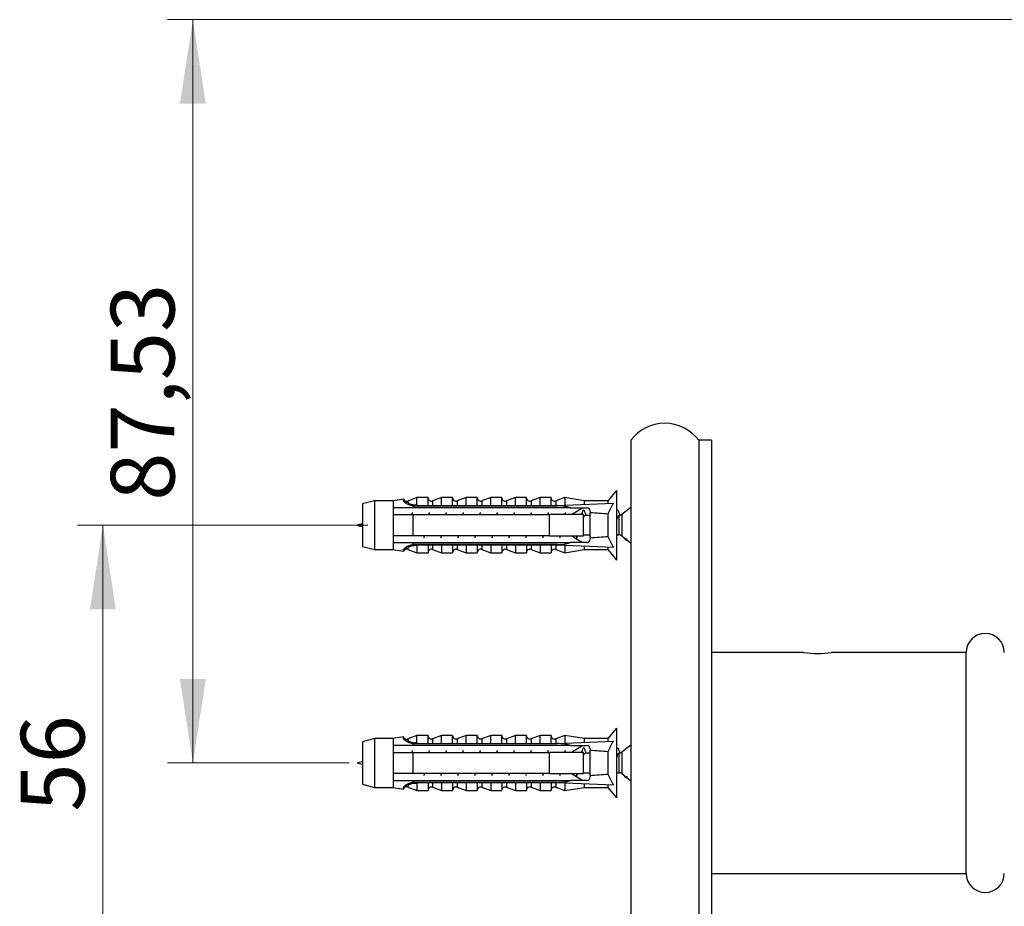
# Model space of a CAD drawing. Units: millimetres. Extents: x 30 to 600, y 38 to 861.
# Drawn here: x 321 to 437, y 505 to 609 of the extents above; entities that cross this region are included whole.
import ezdxf

# ---------------------------------------------------------------- set-up
doc = ezdxf.new("R2010")
doc.units = ezdxf.units.MM
doc.header["$LTSCALE"] = 3
doc.styles.add('SLDTEXTSTYLE2', font='TXT', dxfattribs={"width": 0.605})
doc.dimstyles.new('SLDDIMSTYLE0', dxfattribs={"dimtxt": 7.5, "dimasz": 9.906, "dimexe": 0, "dimexo": 0.0625, "dimgap": 1.875, "dimtad": 1, "dimrnd": 1e-09, "dimzin": 12, "dimdsep": 46, "dimtxsty": 'SLDTEXTSTYLE2', "dimsah": 1, "dimcen": 0.09, "dimadec": 0, "dimazin": 3, "dimtfac": 1, "dimtofl": 0, "dimtmove": 0, "dimatfit": 3, "dimfxl": 0, "dimfrac": 2, "dimtolj": 1, "dimtzin": 12, "dimarcsym": 0})

# ---------------------------------------------------------------- blocks, each defined once
blk = doc.blocks.new('_D_2')
at = {"color": 7, "linetype": 'Continuous', "lineweight": 0}
for p, q in [((476.31, 609.48), (338.23, 609.48)), ((341.23, 521.94), (341.23, 609.48)), ((359.63, 521.94), (338.23, 521.94))]:
    blk.add_line(p, q, dxfattribs=at)
at = {"color": 7, "linetype": 'Continuous', "lineweight": 18}
for points in [[(341.23, 609.48), (339.7, 599.57), (342.75, 599.57)], [(341.23, 521.94), (342.75, 531.85), (339.7, 531.85)]]:
    blk.add_solid(points, dxfattribs=at)
at = {"color": 7, "linetype": 'Continuous', "lineweight": 18, "insert": (331.56, 552.82), "char_height": 7.5, "attachment_point": 1, "rotation": 90, "style": 'SLDTEXTSTYLE2'}
blk.add_mtext('87,53', dxfattribs=at)
blk = doc.blocks.new('_D_3')
at = {"color": 7, "linetype": 'Continuous', "lineweight": 0}
for p, q in [((361.83, 549.94), (327.63, 549.94)), ((330.63, 549.94), (330.63, 493.94)), ((361.83, 493.94), (327.63, 493.94))]:
    blk.add_line(p, q, dxfattribs=at)
at = {"color": 7, "linetype": 'Continuous', "lineweight": 18}
for points in [[(330.63, 549.94), (329.1, 540.04), (332.15, 540.04)], [(330.63, 493.94), (332.15, 503.85), (329.1, 503.85)]]:
    blk.add_solid(points, dxfattribs=at)
at = {"color": 7, "linetype": 'Continuous', "lineweight": 18, "insert": (320.96, 516.21), "char_height": 7.5, "attachment_point": 1, "rotation": 90, "style": 'SLDTEXTSTYLE2'}
blk.add_mtext('56', dxfattribs=at)

msp = doc.modelspace()

# ---------------------------------------------------------------- linework, layer by layer
at = {"color": 7, "linetype": 'Continuous', "lineweight": 25}
for p, q in [((392.814, 559.943), (392.814, 483.943)), ((402.314, 559.943), (400.814, 559.943)), ((400.814, 559.943), (400.814, 483.943)), ((402.314, 559.943), (402.314, 483.943)), ((391.127, 554.043), (390.127, 552.818)), ((391.127, 554.043), (391.127, 545.843)), ((362.626, 552.818), (361.227, 552.443)), ((361.227, 552.443), (361.227, 547.443)), ((364.827, 552.818), (362.626, 552.818)), ((362.626, 552.818), (362.626, 547.068)), ((366.027, 553.013), (364.827, 552.818)), ((364.827, 552.818), (364.827, 551.993)), ((366.027, 552.904), (366.027, 553.013)), ((367.627, 553.193), (366.54, 552.785)), ((367.127, 552.249), (384.127, 552.249)), ((367.127, 552.232), (367.127, 552.249)), ((367.127, 552.232), (367.127, 551.993)), ((367.127, 552.232), (384.127, 552.232)), ((368.927, 553.193), (367.627, 553.193)), ((367.627, 552.351), (367.627, 553.193)), ((368.927, 552.249), (368.927, 553.193)), ((370.527, 553.193), (369.467, 552.795)), ((371.827, 553.193), (370.527, 553.193)), ((370.527, 552.249), (370.527, 553.193)), ((371.827, 552.249), (371.827, 553.193)), ((373.427, 553.193), (372.367, 552.795)), ((374.727, 553.193), (373.427, 553.193)), ((373.427, 552.249), (373.427, 553.193)), ((374.727, 552.249), (374.727, 553.193)), ((376.327, 553.193), (375.267, 552.795)), ((377.627, 553.193), (376.327, 553.193)), ((376.327, 552.249), (376.327, 553.193)), ((377.627, 552.249), (377.627, 553.193)), ((379.227, 553.193), (378.167, 552.795)), ((380.527, 553.193), (379.227, 553.193)), ((379.227, 552.249), (379.227, 553.193)), ((380.527, 552.249), (380.527, 553.193)), ((382.127, 553.193), (381.067, 552.795)), ((383.427, 553.193), (382.127, 553.193)), ((382.127, 552.249), (382.127, 553.193)), ((383.427, 552.249), (383.427, 553.193)), ((385.027, 553.193), (383.967, 552.795)), ((384.127, 552.249), (390.764, 552.527)), ((384.127, 552.249), (384.127, 552.232)), ((387.327, 552.818), (385.027, 553.193)), ((385.027, 553.193), (385.027, 552.287)), ((385.724, 551.993), (385.027, 552.194)), ((385.027, 552.194), (385.027, 551.993)), ((390.127, 552.818), (387.327, 552.818)), ((387.327, 552.818), (387.327, 552.383)), ((390.127, 552.818), (390.127, 552.501)), ((364.827, 551.993), (364.827, 551.193)), ((364.827, 551.193), (364.827, 548.693)), ((385.027, 551.993), (367.127, 551.993)), ((367.127, 551.193), (367.127, 548.693)), ((367.127, 551.193), (383.227, 551.193)), ((383.227, 548.693), (383.227, 551.193)), ((385.724, 551.993), (387.627, 551.993)), ((387.227, 548.693), (387.227, 551.193)), ((388.027, 551.093), (387.451, 551.093)), ((388.027, 551.593), (388.027, 551.414)), ((388.027, 548.471), (388.027, 551.414)), ((390.127, 551.255), (390.127, 548.63)), ((392.814, 552.043), (391.764, 551.202)), ((364.827, 548.693), (364.827, 547.893)), ((383.227, 548.693), (367.127, 548.693)), ((387.227, 548.793), (388.027, 548.793)), ((391.127, 548.793), (391.451, 548.793)), ((391.764, 548.683), (392.223, 548.316)), ((364.827, 547.893), (364.827, 547.068)), ((367.127, 547.893), (367.127, 547.653)), ((367.127, 547.893), (385.027, 547.893)), ((384.127, 547.653), (367.127, 547.653)), ((367.127, 547.636), (367.127, 547.653)), ((367.127, 547.636), (384.127, 547.636)), ((367.627, 547.535), (367.627, 546.693)), ((368.927, 547.636), (368.927, 546.693)), ((370.527, 547.636), (370.527, 546.693)), ((371.827, 547.636), (371.827, 546.693)), ((373.427, 547.636), (373.427, 546.693)), ((374.727, 547.636), (374.727, 546.693)), ((376.327, 547.636), (376.327, 546.693)), ((377.627, 547.636), (377.627, 546.693)), ((379.227, 547.636), (379.227, 546.693)), ((380.527, 547.636), (380.527, 546.693)), ((382.127, 547.636), (382.127, 546.693)), ((383.427, 547.636), (383.427, 546.693)), ((384.127, 547.653), (384.127, 547.636)), ((384.127, 547.636), (390.764, 547.358)), ((385.027, 547.692), (385.724, 547.893)), ((385.027, 547.893), (385.027, 547.692)), ((385.027, 547.598), (385.027, 546.693)), ((387.627, 547.893), (385.724, 547.893)), ((387.327, 547.502), (387.327, 547.068)), ((388.027, 548.471), (388.027, 548.293)), ((392.328, 548.232), (392.814, 547.843)), ((361.227, 547.443), (362.626, 547.068)), ((362.626, 547.068), (364.827, 547.068)), ((364.827, 547.068), (366.027, 546.872)), ((366.027, 546.872), (366.027, 546.981)), ((366.54, 547.1), (367.627, 546.693)), ((367.627, 546.693), (368.927, 546.693)), ((369.467, 547.09), (370.527, 546.693)), ((370.527, 546.693), (371.827, 546.693)), ((372.367, 547.09), (373.427, 546.693)), ((373.427, 546.693), (374.727, 546.693)), ((375.267, 547.09), (376.327, 546.693)), ((376.327, 546.693), (377.627, 546.693)), ((378.167, 547.09), (379.227, 546.693)), ((379.227, 546.693), (380.527, 546.693)), ((381.067, 547.09), (382.127, 546.693)), ((382.127, 546.693), (383.427, 546.693)), ((383.967, 547.09), (385.027, 546.693)), ((385.027, 546.693), (387.327, 547.068)), ((387.327, 547.068), (390.127, 547.068)), ((390.127, 547.385), (390.127, 547.068)), ((390.127, 547.068), (391.127, 545.843)), ((413.164, 534.943), (402.314, 534.943)), ((432.314, 534.943), (416.463, 534.943)), ((432.314, 521.943), (432.314, 534.943)), ((391.127, 526.043), (390.127, 524.818)), ((391.127, 526.043), (391.127, 517.843)), ((362.626, 524.818), (361.227, 524.443)), ((361.227, 524.443), (361.227, 519.443)), ((364.827, 524.818), (362.626, 524.818)), ((362.626, 524.818), (362.626, 519.068)), ((366.027, 525.013), (364.827, 524.818)), ((364.827, 524.818), (364.827, 523.993)), ((366.027, 524.904), (366.027, 525.013)), ((367.627, 525.193), (366.54, 524.785)), ((368.927, 525.193), (367.627, 525.193)), ((367.627, 524.351), (367.627, 525.193)), ((368.927, 524.249), (368.927, 525.193)), ((370.527, 525.193), (369.467, 524.795)), ((371.827, 525.193), (370.527, 525.193)), ((370.527, 524.249), (370.527, 525.193)), ((371.827, 524.249), (371.827, 525.193)), ((373.427, 525.193), (372.367, 524.795)), ((374.727, 525.193), (373.427, 525.193)), ((373.427, 524.249), (373.427, 525.193)), ((374.727, 524.249), (374.727, 525.193)), ((376.327, 525.193), (375.267, 524.795)), ((377.627, 525.193), (376.327, 525.193)), ((376.327, 524.249), (376.327, 525.193)), ((377.627, 524.249), (377.627, 525.193)), ((379.227, 525.193), (378.167, 524.795)), ((380.527, 525.193), (379.227, 525.193)), ((379.227, 524.249), (379.227, 525.193)), ((380.527, 524.249), (380.527, 525.193)), ((382.127, 525.193), (381.067, 524.795)), ((383.427, 525.193), (382.127, 525.193)), ((382.127, 524.249), (382.127, 525.193)), ((383.427, 524.249), (383.427, 525.193)), ((385.027, 525.193), (383.967, 524.795)), ((384.127, 524.249), (390.764, 524.527)), ((387.327, 524.818), (385.027, 525.193)), ((385.027, 525.193), (385.027, 524.287)), ((390.127, 524.818), (387.327, 524.818)), ((387.327, 524.818), (387.327, 524.383)), ((390.127, 524.818), (390.127, 524.501)), ((364.827, 523.993), (364.827, 523.193)), ((364.827, 523.193), (364.827, 520.693)), ((367.127, 524.232), (367.127, 524.249)), ((367.127, 524.249), (384.127, 524.249)), ((367.127, 524.232), (367.127, 523.993)), ((367.127, 524.232), (384.127, 524.232)), ((385.027, 523.993), (367.127, 523.993)), ((367.127, 523.193), (367.127, 520.693)), ((367.127, 523.193), (383.227, 523.193)), ((383.227, 520.693), (383.227, 523.193)), ((384.127, 524.249), (384.127, 524.232)), ((385.724, 523.993), (385.027, 524.194)), ((385.027, 524.194), (385.027, 523.993)), ((385.724, 523.993), (387.627, 523.993)), ((387.227, 520.693), (387.227, 523.193)), ((388.027, 523.593), (388.027, 523.414)), ((388.027, 520.471), (388.027, 523.414)), ((390.127, 523.255), (390.127, 520.63)), ((392.814, 524.043), (391.764, 523.202)), ((388.027, 523.093), (387.451, 523.093)), ((387.227, 520.793), (388.027, 520.793)), ((391.127, 520.793), (391.451, 520.793)), ((432.314, 508.943), (432.314, 521.943)), ((364.827, 520.693), (364.827, 519.893)), ((364.827, 519.893), (364.827, 519.068)), ((383.227, 520.693), (367.127, 520.693)), ((367.127, 519.893), (367.127, 519.653)), ((367.127, 519.893), (385.027, 519.893)), ((384.127, 519.653), (367.127, 519.653)), ((367.127, 519.636), (367.127, 519.653)), ((367.127, 519.636), (384.127, 519.636)), ((368.927, 519.636), (368.927, 518.693)), ((370.527, 519.636), (370.527, 518.693)), ((371.827, 519.636), (371.827, 518.693)), ((373.427, 519.636), (373.427, 518.693)), ((374.727, 519.636), (374.727, 518.693)), ((376.327, 519.636), (376.327, 518.693)), ((377.627, 519.636), (377.627, 518.693)), ((379.227, 519.636), (379.227, 518.693)), ((380.527, 519.636), (380.527, 518.693)), ((382.127, 519.636), (382.127, 518.693)), ((383.427, 519.636), (383.427, 518.693)), ((384.127, 519.653), (384.127, 519.636)), ((384.127, 519.636), (390.764, 519.358)), ((385.027, 519.692), (385.724, 519.893)), ((385.027, 519.893), (385.027, 519.692)), ((387.627, 519.893), (385.724, 519.893)), ((388.027, 520.471), (388.027, 520.293)), ((391.764, 520.683), (392.223, 520.316)), ((392.328, 520.232), (392.814, 519.843)), ((361.227, 519.443), (362.626, 519.068)), ((362.626, 519.068), (364.827, 519.068)), ((364.827, 519.068), (366.027, 518.872)), ((366.027, 518.872), (366.027, 518.981)), ((366.54, 519.1), (367.627, 518.693)), ((367.627, 519.535), (367.627, 518.693)), ((367.627, 518.693), (368.927, 518.693)), ((369.467, 519.09), (370.527, 518.693)), ((370.527, 518.693), (371.827, 518.693)), ((372.367, 519.09), (373.427, 518.693)), ((373.427, 518.693), (374.727, 518.693)), ((375.267, 519.09), (376.327, 518.693)), ((376.327, 518.693), (377.627, 518.693)), ((378.167, 519.09), (379.227, 518.693)), ((379.227, 518.693), (380.527, 518.693)), ((381.067, 519.09), (382.127, 518.693)), ((382.127, 518.693), (383.427, 518.693)), ((383.967, 519.09), (385.027, 518.693)), ((385.027, 519.598), (385.027, 518.693)), ((385.027, 518.693), (387.327, 519.068)), ((387.327, 519.502), (387.327, 519.068)), ((387.327, 519.068), (390.127, 519.068)), ((390.127, 519.385), (390.127, 519.068)), ((390.127, 519.068), (391.127, 517.843)), ((402.314, 508.943), (432.314, 508.943))]:
    msp.add_line(p, q, dxfattribs=at)
at = {"color": 8, "linetype": 'Continuous', "lineweight": 25}
for p, q in [((366.54, 552.785), (366.54, 552.684)), ((369.467, 552.795), (369.467, 552.249)), ((372.367, 552.795), (372.367, 552.249)), ((375.267, 552.795), (375.267, 552.249)), ((378.167, 552.795), (378.167, 552.249)), ((381.067, 552.795), (381.067, 552.249)), ((383.967, 552.795), (383.967, 552.249)), ((391.451, 548.793), (391.451, 551.093)), ((391.764, 551.202), (391.764, 548.683)), ((369.467, 547.636), (369.467, 547.09)), ((372.367, 547.636), (372.367, 547.09)), ((375.267, 547.636), (375.267, 547.09)), ((378.167, 547.636), (378.167, 547.09)), ((381.067, 547.636), (381.067, 547.09)), ((383.967, 547.636), (383.967, 547.09)), ((366.54, 547.202), (366.54, 547.1)), ((366.54, 524.785), (366.54, 524.684)), ((369.467, 524.795), (369.467, 524.249)), ((372.367, 524.795), (372.367, 524.249)), ((375.267, 524.795), (375.267, 524.249)), ((378.167, 524.795), (378.167, 524.249)), ((381.067, 524.795), (381.067, 524.249)), ((383.967, 524.795), (383.967, 524.249)), ((391.764, 523.202), (391.764, 520.683)), ((391.451, 520.793), (391.451, 523.093)), ((369.467, 519.636), (369.467, 519.09)), ((372.367, 519.636), (372.367, 519.09)), ((375.267, 519.636), (375.267, 519.09)), ((378.167, 519.636), (378.167, 519.09)), ((381.067, 519.636), (381.067, 519.09)), ((383.967, 519.636), (383.967, 519.09)), ((366.54, 519.202), (366.54, 519.1))]:
    msp.add_line(p, q, dxfattribs=at)
at = {"color": 7, "linetype": 'Continuous', "lineweight": 25, "flags": 128}
for points in [[(387.227, 550.816), (387.251, 550.873), (387.302, 550.968), (387.351, 551.036), (387.401, 551.078), (387.451, 551.093), (387.451, 551.093)], [(387.227, 522.816), (387.251, 522.873), (387.302, 522.968), (387.351, 523.036), (387.401, 523.078), (387.451, 523.093), (387.451, 523.093)]]:
    msp.add_lwpolyline(points, dxfattribs=at)
at = {"color": 7, "linetype": 'Continuous', "lineweight": 25}
for centre, radius, start, end in [((396.814, 556.943), 5, 36.8699, 143.1301), ((366.399, 553.159), 0.4, 201.43429, 290.55605), ((366.399, 553.063), 0.405, 203.1443, 290.37065), ((369.327, 553.17), 0.4, 180, 290.55605), ((372.227, 553.17), 0.4, 180, 290.55605), ((375.127, 553.17), 0.4, 180, 290.55605), ((378.027, 553.17), 0.4, 180, 290.55605), ((380.927, 553.17), 0.4, 180, 290.55605), ((383.827, 553.17), 0.4, 180, 290.55605), ((387.627, 551.593), 0.4, 0, 90), ((391.451, 551.593), 0.5, 269.99667, 308.65981), ((391.451, 548.293), 0.5, 51.34019, 90), ((387.627, 548.293), 0.4, 270, 0), ((366.399, 546.822), 0.405, 69.62935, 156.8557), ((366.399, 546.726), 0.4, 69.44395, 158.56571), ((369.327, 546.715), 0.4, 69.44395, 180), ((372.227, 546.715), 0.4, 69.44395, 180), ((375.127, 546.715), 0.4, 69.44395, 180), ((378.027, 546.715), 0.4, 69.44395, 180), ((380.927, 546.715), 0.4, 69.44395, 180), ((383.827, 546.715), 0.4, 69.44395, 180), ((434.564, 534.943), 2.25, 0, 180), ((414.814, 547.877), 13.039, 262.72993, 277.26423), ((366.399, 525.159), 0.4, 201.43429, 290.55605), ((366.399, 525.063), 0.405, 203.1443, 290.37065), ((369.327, 525.17), 0.4, 180, 290.55605), ((372.227, 525.17), 0.4, 180, 290.55605), ((375.127, 525.17), 0.4, 180, 290.55605), ((378.027, 525.17), 0.4, 180, 290.55605), ((380.927, 525.17), 0.4, 180, 290.55605), ((383.827, 525.17), 0.4, 180, 290.55605), ((387.627, 523.593), 0.4, 0, 90), ((391.451, 523.593), 0.5, 269.99667, 308.65981), ((391.451, 520.293), 0.5, 51.34019, 90), ((387.627, 520.293), 0.4, 270, 0), ((366.399, 518.822), 0.405, 69.62935, 156.8557), ((366.399, 518.726), 0.4, 69.44395, 158.56571), ((369.327, 518.715), 0.4, 69.44395, 180), ((372.227, 518.715), 0.4, 69.44395, 180), ((375.127, 518.715), 0.4, 69.44395, 180), ((378.027, 518.715), 0.4, 69.44395, 180), ((380.927, 518.715), 0.4, 69.44395, 180), ((383.827, 518.715), 0.4, 69.44395, 180), ((434.564, 508.943), 2.25, 180, 360)]:
    msp.add_arc(centre, radius, start, end, dxfattribs=at)
for centre, major_axis, start_param, end_param in [((329.093, 549.943), (77.543, 0), 0.7650704, 0.7816856), ((329.093, 549.943), (68.595, 0), 0.4739562, 0.5371797), ((329.093, 549.943), (68.595, 0), 5.7460056, 5.8092291), ((329.093, 549.943), (77.543, 0), 5.5014997, 5.5181149), ((329.093, 521.943), (77.543, 0), 0.7650704, 0.7816856), ((329.093, 521.943), (68.595, 0), 0.4739562, 0.5371797), ((329.093, 521.943), (77.543, 0), 5.5014997, 5.5181149), ((329.093, 521.943), (68.595, 0), 5.7460056, 5.8092291)]:
    msp.add_ellipse(centre, major_axis=major_axis, ratio=0.0419124, start_param=start_param, end_param=end_param, dxfattribs=at)
for points, knots in [([(367.127, 552.241), (367.07, 552.249), (366.956, 552.265), (366.795, 552.306), (366.645, 552.357), (366.508, 552.417), (366.386, 552.484), (366.281, 552.554), (366.194, 552.626), (366.125, 552.697), (366.07, 552.77), (366.034, 552.841), (366.029, 552.883), (366.027, 552.904)], [0, 0, 0, 0, 0.0875953, 0.17547, 0.2630638, 0.3506883, 0.4385967, 0.5262153, 0.6129367, 0.6999397, 0.7866784, 0.8933238, 1, 1, 1, 1]), ([(366.54, 552.684), (366.541, 552.671), (366.543, 552.645), (366.565, 552.602), (366.606, 552.557), (366.668, 552.51), (366.749, 552.466), (366.851, 552.426), (366.97, 552.392), (367.109, 552.365), (367.268, 552.349), (367.443, 552.343), (367.566, 552.348), (367.627, 552.351)], [0, 0, 0, 0, 0.073883, 0.1477508, 0.2336893, 0.3199576, 0.4059189, 0.4976861, 0.5897872, 0.6816514, 0.7875904, 0.8938674, 1, 1, 1, 1]), ([(367.627, 552.351), (367.626, 552.341), (367.623, 552.322), (367.598, 552.293), (367.556, 552.267), (367.517, 552.256), (367.496, 552.249)], [0, 0, 0, 0, 0.2016931, 0.4035474, 0.6742761, 1, 1, 1, 1]), ([(390.764, 552.527), (390.704, 552.425), (390.585, 552.221), (390.418, 551.907), (390.261, 551.586), (390.172, 551.365), (390.127, 551.255)], [0, 0, 0, 0, 0.2491426, 0.4985122, 0.7489452, 1, 1, 1, 1]), ([(367.127, 551.993), (366.788, 551.993), (366.11, 551.993), (365.343, 551.993), (364.916, 551.993), (364.827, 551.993)], [0, 0, 0, 0, 0.441528, 0.8830884, 1, 1, 1, 1]), ([(364.827, 551.193), (364.937, 551.193), (365.703, 551.193), (366.47, 551.193), (367.127, 551.193)], [0, 0, 0, 0, 0.1434607, 1, 1, 1, 1]), ([(367.07, 551.386), (367.066, 551.377), (367.054, 551.344), (367.036, 551.294), (367.016, 551.243), (367.004, 551.211), (366.999, 551.197), (366.997, 551.193)], [0, 0, 0, 0, 0.13383974, 0.50786592, 0.7741153, 0.93585758, 1, 1, 1, 1]), ([(367.086, 551.428), (367.075, 551.397), (367.052, 551.329), (367.028, 551.241), (367.015, 551.193)], [0, 0, 0, 0, 0.4548729, 1, 1, 1, 1]), ([(369.07, 551.386), (369.066, 551.377), (369.054, 551.344), (369.036, 551.294), (369.016, 551.243), (369.004, 551.211), (368.999, 551.197), (368.997, 551.193)], [0, 0, 0, 0, 0.1338397, 0.5078659, 0.7741153, 0.9358576, 1, 1, 1, 1]), ([(369.086, 551.428), (369.075, 551.397), (369.052, 551.329), (369.028, 551.241), (369.015, 551.193)], [0, 0, 0, 0, 0.45487292, 1, 1, 1, 1]), ([(371.07, 551.386), (371.066, 551.377), (371.054, 551.344), (371.036, 551.294), (371.016, 551.243), (371.004, 551.211), (370.999, 551.197), (370.997, 551.193)], [0, 0, 0, 0, 0.1338397, 0.5078659, 0.7741153, 0.9358576, 1, 1, 1, 1]), ([(371.086, 551.428), (371.075, 551.397), (371.052, 551.329), (371.028, 551.241), (371.015, 551.193)], [0, 0, 0, 0, 0.45487292, 1, 1, 1, 1]), ([(373.07, 551.386), (373.066, 551.377), (373.054, 551.344), (373.036, 551.294), (373.016, 551.243), (373.004, 551.211), (372.999, 551.197), (372.997, 551.193)], [0, 0, 0, 0, 0.1338397, 0.5078659, 0.7741153, 0.9358576, 1, 1, 1, 1]), ([(373.086, 551.428), (373.075, 551.397), (373.052, 551.329), (373.028, 551.241), (373.015, 551.193)], [0, 0, 0, 0, 0.4548729, 1, 1, 1, 1]), ([(375.07, 551.386), (375.066, 551.377), (375.054, 551.344), (375.036, 551.294), (375.016, 551.243), (375.004, 551.211), (374.999, 551.197), (374.997, 551.193)], [0, 0, 0, 0, 0.13383974, 0.50786592, 0.7741153, 0.93585758, 1, 1, 1, 1]), ([(375.086, 551.428), (375.075, 551.397), (375.052, 551.329), (375.028, 551.241), (375.015, 551.193)], [0, 0, 0, 0, 0.4548729, 1, 1, 1, 1]), ([(377.07, 551.386), (377.066, 551.377), (377.054, 551.344), (377.036, 551.294), (377.016, 551.243), (377.004, 551.211), (376.999, 551.197), (376.997, 551.193)], [0, 0, 0, 0, 0.1338397, 0.5078659, 0.7741153, 0.9358576, 1, 1, 1, 1]), ([(377.086, 551.428), (377.075, 551.397), (377.052, 551.329), (377.028, 551.241), (377.015, 551.193)], [0, 0, 0, 0, 0.4548729, 1, 1, 1, 1]), ([(379.07, 551.386), (379.066, 551.377), (379.054, 551.344), (379.036, 551.294), (379.016, 551.243), (379.004, 551.211), (378.999, 551.197), (378.997, 551.193)], [0, 0, 0, 0, 0.1338397, 0.5078659, 0.7741153, 0.9358576, 1, 1, 1, 1]), ([(379.086, 551.428), (379.075, 551.397), (379.052, 551.329), (379.028, 551.241), (379.015, 551.193)], [0, 0, 0, 0, 0.4548729, 1, 1, 1, 1]), ([(381.07, 551.386), (381.066, 551.377), (381.054, 551.344), (381.036, 551.294), (381.016, 551.243), (381.004, 551.211), (380.999, 551.197), (380.997, 551.193)], [0, 0, 0, 0, 0.1338397, 0.5078659, 0.7741153, 0.9358576, 1, 1, 1, 1]), ([(381.086, 551.428), (381.075, 551.397), (381.052, 551.329), (381.028, 551.241), (381.015, 551.193)], [0, 0, 0, 0, 0.4548729, 1, 1, 1, 1]), ([(383.07, 551.386), (383.066, 551.377), (383.054, 551.344), (383.036, 551.294), (383.016, 551.243), (383.004, 551.211), (382.999, 551.197), (382.997, 551.193)], [0, 0, 0, 0, 0.1338397, 0.5078659, 0.7741153, 0.9358576, 1, 1, 1, 1]), ([(383.086, 551.428), (383.075, 551.397), (383.052, 551.329), (383.028, 551.241), (383.015, 551.193)], [0, 0, 0, 0, 0.4548729, 1, 1, 1, 1]), ([(387.227, 551.193), (386.068, 551.193), (384.734, 551.193), (383.401, 551.193), (383.227, 551.193)], [0, 0, 0, 0, 0.8691258, 1, 1, 1, 1]), ([(385.07, 551.386), (385.066, 551.377), (385.054, 551.344), (385.036, 551.294), (385.016, 551.243), (385.004, 551.211), (384.999, 551.197), (384.997, 551.193)], [0, 0, 0, 0, 0.1338397, 0.5078659, 0.7741153, 0.9358576, 1, 1, 1, 1]), ([(385.086, 551.428), (385.075, 551.397), (385.052, 551.329), (385.028, 551.241), (385.015, 551.193)], [0, 0, 0, 0, 0.4548729, 1, 1, 1, 1]), ([(385.724, 551.993), (385.581, 551.993), (385.349, 551.993), (385.116, 551.993), (385.027, 551.993)], [0, 0, 0, 0, 0.6149883, 1, 1, 1, 1]), ([(385.789, 551.193), (385.975, 551.308), (386.411, 551.577), (386.852, 551.841), (387.104, 551.993)], [0, 0, 0, 0, 0.4279169, 1, 1, 1, 1]), ([(387.095, 551.454), (387.083, 551.423), (387.063, 551.367), (387.036, 551.294), (387.016, 551.243), (387.004, 551.211), (386.999, 551.197), (386.997, 551.193)], [0, 0, 0, 0, 0.3583348, 0.6354193, 0.832661, 0.9524823, 1, 1, 1, 1]), ([(387.43, 551.454), (387.429, 551.455), (387.415, 551.5), (387.386, 551.562), (387.346, 551.638), (387.305, 551.682), (387.262, 551.698), (387.22, 551.683), (387.178, 551.638), (387.138, 551.564), (387.096, 551.463), (387.055, 551.34), (387.028, 551.24), (387.015, 551.193)], [0, 0, 0, 0, 0.00415016, 0.10469774, 0.20395411, 0.30424401, 0.40546064, 0.50667727, 0.60696717, 0.70622353, 0.80677112, 0.90806266, 1, 1, 1, 1]), ([(387.566, 551.093), (387.564, 551.096), (387.552, 551.128), (387.525, 551.199), (387.481, 551.315), (387.448, 551.404), (387.43, 551.454)], [0, 0, 0, 0, 0.0308159, 0.2670256, 0.5892639, 1, 1, 1, 1]), ([(391.43, 551.454), (391.429, 551.455), (391.415, 551.5), (391.386, 551.562), (391.346, 551.638), (391.305, 551.682), (391.262, 551.698), (391.22, 551.683), (391.178, 551.636), (391.148, 551.586), (391.131, 551.542), (391.127, 551.533)], [0, 0, 0, 0, 0.0056595, 0.1427754, 0.2781304, 0.4148949, 0.5529231, 0.6909513, 0.8277158, 0.9630708, 1, 1, 1, 1]), ([(391.451, 551.093), (391.434, 551.09), (391.4, 551.084), (391.351, 551.041), (391.302, 550.972), (391.251, 550.877), (391.2, 550.759), (391.16, 550.646), (391.135, 550.568), (391.127, 550.542)], [0, 0, 0, 0, 0.1549862, 0.3077891, 0.4605919, 0.6155755, 0.770559, 0.9233619, 1, 1, 1, 1]), ([(391.559, 551.11), (391.549, 551.136), (391.524, 551.201), (391.481, 551.315), (391.448, 551.404), (391.43, 551.454)], [0, 0, 0, 0, 0.2304124, 0.568747, 1, 1, 1, 1]), ([(367.127, 548.693), (366.47, 548.693), (365.703, 548.693), (364.937, 548.693), (364.827, 548.693)], [0, 0, 0, 0, 0.8565393, 1, 1, 1, 1]), ([(368.509, 548.693), (368.495, 548.64), (368.472, 548.552), (368.448, 548.486), (368.439, 548.459)], [0, 0, 0, 0, 0.59243684, 1, 1, 1, 1]), ([(368.456, 548.5), (368.473, 548.549), (368.497, 548.613), (368.521, 548.676), (368.527, 548.693)], [0, 0, 0, 0, 0.7449249, 1, 1, 1, 1]), ([(370.509, 548.693), (370.495, 548.64), (370.472, 548.552), (370.448, 548.486), (370.439, 548.459)], [0, 0, 0, 0, 0.5924368, 1, 1, 1, 1]), ([(370.456, 548.5), (370.473, 548.549), (370.497, 548.613), (370.521, 548.676), (370.527, 548.693)], [0, 0, 0, 0, 0.74492492, 1, 1, 1, 1]), ([(372.509, 548.693), (372.495, 548.64), (372.472, 548.552), (372.448, 548.486), (372.439, 548.459)], [0, 0, 0, 0, 0.5924368, 1, 1, 1, 1]), ([(372.456, 548.5), (372.473, 548.549), (372.497, 548.613), (372.521, 548.676), (372.527, 548.693)], [0, 0, 0, 0, 0.7449249, 1, 1, 1, 1]), ([(374.509, 548.693), (374.495, 548.64), (374.472, 548.552), (374.448, 548.486), (374.439, 548.459)], [0, 0, 0, 0, 0.5924368, 1, 1, 1, 1]), ([(374.456, 548.5), (374.473, 548.549), (374.497, 548.613), (374.521, 548.676), (374.527, 548.693)], [0, 0, 0, 0, 0.7449249, 1, 1, 1, 1]), ([(376.509, 548.693), (376.495, 548.64), (376.472, 548.552), (376.448, 548.486), (376.439, 548.459)], [0, 0, 0, 0, 0.59243684, 1, 1, 1, 1]), ([(376.456, 548.5), (376.473, 548.549), (376.497, 548.613), (376.521, 548.676), (376.527, 548.693)], [0, 0, 0, 0, 0.7449249, 1, 1, 1, 1]), ([(378.509, 548.693), (378.495, 548.64), (378.472, 548.552), (378.448, 548.486), (378.439, 548.459)], [0, 0, 0, 0, 0.5924368, 1, 1, 1, 1]), ([(378.456, 548.5), (378.473, 548.549), (378.497, 548.613), (378.521, 548.676), (378.527, 548.693)], [0, 0, 0, 0, 0.74492492, 1, 1, 1, 1]), ([(380.509, 548.693), (380.495, 548.64), (380.472, 548.552), (380.448, 548.486), (380.439, 548.459)], [0, 0, 0, 0, 0.59243684, 1, 1, 1, 1]), ([(380.456, 548.5), (380.473, 548.549), (380.497, 548.613), (380.521, 548.676), (380.527, 548.693)], [0, 0, 0, 0, 0.7449249, 1, 1, 1, 1]), ([(382.509, 548.693), (382.495, 548.64), (382.472, 548.552), (382.448, 548.486), (382.439, 548.459)], [0, 0, 0, 0, 0.5924368, 1, 1, 1, 1]), ([(382.456, 548.5), (382.473, 548.549), (382.497, 548.613), (382.521, 548.676), (382.527, 548.693)], [0, 0, 0, 0, 0.74492492, 1, 1, 1, 1]), ([(383.227, 548.693), (383.401, 548.693), (384.734, 548.693), (386.068, 548.693), (387.227, 548.693)], [0, 0, 0, 0, 0.1308742, 1, 1, 1, 1]), ([(384.509, 548.693), (384.495, 548.64), (384.472, 548.552), (384.448, 548.486), (384.439, 548.459)], [0, 0, 0, 0, 0.5924368, 1, 1, 1, 1]), ([(384.456, 548.5), (384.473, 548.549), (384.497, 548.613), (384.521, 548.676), (384.527, 548.693)], [0, 0, 0, 0, 0.7449249, 1, 1, 1, 1]), ([(387.104, 547.893), (386.852, 548.044), (386.411, 548.309), (385.975, 548.578), (385.789, 548.693)], [0, 0, 0, 0, 0.57202863, 1, 1, 1, 1]), ([(385.997, 548.693), (385.999, 548.689), (386.004, 548.674), (386.016, 548.642), (386.036, 548.591), (386.051, 548.55), (386.06, 548.526)], [0, 0, 0, 0, 0.07441626, 0.26206517, 0.57096033, 1, 1, 1, 1]), ([(386.509, 548.693), (386.495, 548.641), (386.466, 548.534), (386.425, 548.411), (386.398, 548.352), (386.386, 548.326)], [0, 0, 0, 0, 0.3378055, 0.707239, 1, 1, 1, 1]), ([(386.43, 548.431), (386.456, 548.502), (386.488, 548.59), (386.521, 548.676), (386.527, 548.693)], [0, 0, 0, 0, 0.8123804, 1, 1, 1, 1]), ([(387.959, 548.793), (387.966, 548.775), (387.977, 548.747), (387.991, 548.709), (388.002, 548.679), (388.014, 548.648), (388.022, 548.626), (388.027, 548.614)], [0, 0, 0, 0, 0.300079, 0.4782592, 0.6306022, 0.8049738, 1, 1, 1, 1]), ([(390.127, 548.63), (390.171, 548.521), (390.26, 548.302), (390.417, 547.982), (390.584, 547.667), (390.704, 547.461), (390.764, 547.358)], [0, 0, 0, 0, 0.2486658, 0.4980543, 0.7488906, 1, 1, 1, 1]), ([(364.827, 547.893), (364.916, 547.893), (365.343, 547.893), (366.11, 547.893), (366.788, 547.893), (367.127, 547.893)], [0, 0, 0, 0, 0.1169116, 0.5584363, 1, 1, 1, 1]), ([(366.027, 546.981), (366.029, 546.999), (366.032, 547.035), (366.061, 547.099), (366.107, 547.168), (366.176, 547.242), (366.264, 547.318), (366.369, 547.391), (366.491, 547.459), (366.624, 547.52), (366.775, 547.574), (366.943, 547.618), (367.065, 547.636), (367.127, 547.645)], [0, 0, 0, 0, 0.0914875, 0.1832294, 0.2746624, 0.3664189, 0.4584992, 0.5502453, 0.6370411, 0.7241164, 0.810918, 0.9054589, 1, 1, 1, 1]), ([(367.627, 547.535), (367.575, 547.537), (367.47, 547.542), (367.293, 547.539), (367.136, 547.524), (367.003, 547.5), (366.911, 547.477), (366.828, 547.451), (366.756, 547.421), (366.692, 547.389), (366.638, 547.354), (366.596, 547.318), (366.564, 547.281), (366.543, 547.241), (366.541, 547.215), (366.54, 547.202)], [0, 0, 0, 0, 0.090556, 0.1815432, 0.3178714, 0.3875469, 0.4572142, 0.52194, 0.5866584, 0.6533504, 0.7200361, 0.7847381, 0.8499997, 0.92462, 1, 1, 1, 1]), ([(367.496, 547.636), (367.517, 547.63), (367.556, 547.618), (367.599, 547.592), (367.623, 547.563), (367.626, 547.544), (367.627, 547.535)], [0, 0, 0, 0, 0.3247214, 0.5966533, 0.8007397, 1, 1, 1, 1]), ([(385.027, 547.893), (385.116, 547.893), (385.349, 547.893), (385.581, 547.893), (385.724, 547.893)], [0, 0, 0, 0, 0.3850117, 1, 1, 1, 1]), ([(392.377, 548.306), (392.365, 548.283), (392.34, 548.238), (392.301, 548.202), (392.261, 548.188), (392.22, 548.203), (392.178, 548.248), (392.14, 548.316), (392.114, 548.382), (392.102, 548.412)], [0, 0, 0, 0, 0.1375452, 0.2767984, 0.4171445, 0.5694358, 0.7203328, 0.8696747, 1, 1, 1, 1]), ([(392.377, 548.306), (392.366, 548.299), (392.344, 548.284), (392.31, 548.278), (392.274, 548.285), (392.245, 548.298), (392.228, 548.313), (392.223, 548.317)], [0, 0, 0, 0, 0.2265388, 0.4530393, 0.6863055, 0.9195726, 1, 1, 1, 1]), ([(367.127, 524.241), (367.07, 524.249), (366.956, 524.265), (366.795, 524.306), (366.645, 524.357), (366.508, 524.417), (366.386, 524.484), (366.281, 524.554), (366.194, 524.626), (366.125, 524.697), (366.07, 524.77), (366.034, 524.841), (366.029, 524.883), (366.027, 524.904)], [0, 0, 0, 0, 0.0875953, 0.17547, 0.2630638, 0.3506883, 0.4385967, 0.5262153, 0.6129367, 0.6999397, 0.7866784, 0.8933238, 1, 1, 1, 1]), ([(366.54, 524.684), (366.541, 524.671), (366.543, 524.645), (366.565, 524.602), (366.606, 524.557), (366.668, 524.51), (366.749, 524.466), (366.851, 524.426), (366.97, 524.392), (367.109, 524.365), (367.268, 524.349), (367.443, 524.343), (367.566, 524.348), (367.627, 524.351)], [0, 0, 0, 0, 0.073883, 0.1477508, 0.2336893, 0.3199576, 0.4059189, 0.4976861, 0.5897872, 0.6816514, 0.7875904, 0.8938674, 1, 1, 1, 1]), ([(367.627, 524.351), (367.626, 524.341), (367.623, 524.322), (367.598, 524.293), (367.556, 524.267), (367.517, 524.256), (367.496, 524.249)], [0, 0, 0, 0, 0.2016931, 0.4035474, 0.6742761, 1, 1, 1, 1]), ([(390.764, 524.527), (390.704, 524.425), (390.585, 524.221), (390.418, 523.907), (390.261, 523.586), (390.172, 523.365), (390.127, 523.255)], [0, 0, 0, 0, 0.2491426, 0.4985122, 0.7489452, 1, 1, 1, 1]), ([(367.127, 523.993), (366.788, 523.993), (366.11, 523.993), (365.343, 523.993), (364.916, 523.993), (364.827, 523.993)], [0, 0, 0, 0, 0.441528, 0.8830884, 1, 1, 1, 1]), ([(364.827, 523.193), (364.937, 523.193), (365.703, 523.193), (366.47, 523.193), (367.127, 523.193)], [0, 0, 0, 0, 0.1434607, 1, 1, 1, 1]), ([(367.07, 523.386), (367.066, 523.377), (367.054, 523.344), (367.036, 523.294), (367.016, 523.243), (367.004, 523.211), (366.999, 523.197), (366.997, 523.193)], [0, 0, 0, 0, 0.1338397, 0.5078659, 0.7741153, 0.9358576, 1, 1, 1, 1]), ([(367.086, 523.428), (367.075, 523.397), (367.052, 523.329), (367.028, 523.241), (367.015, 523.193)], [0, 0, 0, 0, 0.4548729, 1, 1, 1, 1]), ([(369.07, 523.386), (369.066, 523.377), (369.054, 523.344), (369.036, 523.294), (369.016, 523.243), (369.004, 523.211), (368.999, 523.197), (368.997, 523.193)], [0, 0, 0, 0, 0.1338397, 0.5078659, 0.7741153, 0.9358576, 1, 1, 1, 1]), ([(369.086, 523.428), (369.075, 523.397), (369.052, 523.329), (369.028, 523.241), (369.015, 523.193)], [0, 0, 0, 0, 0.45487292, 1, 1, 1, 1]), ([(371.07, 523.386), (371.066, 523.377), (371.054, 523.344), (371.036, 523.294), (371.016, 523.243), (371.004, 523.211), (370.999, 523.197), (370.997, 523.193)], [0, 0, 0, 0, 0.1338397, 0.5078659, 0.7741153, 0.9358576, 1, 1, 1, 1]), ([(371.086, 523.428), (371.075, 523.397), (371.052, 523.329), (371.028, 523.241), (371.015, 523.193)], [0, 0, 0, 0, 0.4548729, 1, 1, 1, 1]), ([(373.07, 523.386), (373.066, 523.377), (373.054, 523.344), (373.036, 523.294), (373.016, 523.243), (373.004, 523.211), (372.999, 523.197), (372.997, 523.193)], [0, 0, 0, 0, 0.1338397, 0.5078659, 0.7741153, 0.9358576, 1, 1, 1, 1]), ([(373.086, 523.428), (373.075, 523.397), (373.052, 523.329), (373.028, 523.241), (373.015, 523.193)], [0, 0, 0, 0, 0.45487292, 1, 1, 1, 1]), ([(375.07, 523.386), (375.066, 523.377), (375.054, 523.344), (375.036, 523.294), (375.016, 523.243), (375.004, 523.211), (374.999, 523.197), (374.997, 523.193)], [0, 0, 0, 0, 0.1338397, 0.5078659, 0.7741153, 0.9358576, 1, 1, 1, 1]), ([(375.086, 523.428), (375.075, 523.397), (375.052, 523.329), (375.028, 523.241), (375.015, 523.193)], [0, 0, 0, 0, 0.45487292, 1, 1, 1, 1]), ([(377.07, 523.386), (377.066, 523.377), (377.054, 523.344), (377.036, 523.294), (377.016, 523.243), (377.004, 523.211), (376.999, 523.197), (376.997, 523.193)], [0, 0, 0, 0, 0.1338397, 0.5078659, 0.7741153, 0.9358576, 1, 1, 1, 1]), ([(377.086, 523.428), (377.075, 523.397), (377.052, 523.329), (377.028, 523.241), (377.015, 523.193)], [0, 0, 0, 0, 0.4548729, 1, 1, 1, 1]), ([(379.07, 523.386), (379.066, 523.377), (379.054, 523.344), (379.036, 523.294), (379.016, 523.243), (379.004, 523.211), (378.999, 523.197), (378.997, 523.193)], [0, 0, 0, 0, 0.13383974, 0.50786592, 0.7741153, 0.93585758, 1, 1, 1, 1]), ([(379.086, 523.428), (379.075, 523.397), (379.052, 523.329), (379.028, 523.241), (379.015, 523.193)], [0, 0, 0, 0, 0.45487292, 1, 1, 1, 1]), ([(381.07, 523.386), (381.066, 523.377), (381.054, 523.344), (381.036, 523.294), (381.016, 523.243), (381.004, 523.211), (380.999, 523.197), (380.997, 523.193)], [0, 0, 0, 0, 0.13383974, 0.50786592, 0.7741153, 0.93585758, 1, 1, 1, 1]), ([(381.086, 523.428), (381.075, 523.397), (381.052, 523.329), (381.028, 523.241), (381.015, 523.193)], [0, 0, 0, 0, 0.4548729, 1, 1, 1, 1]), ([(383.07, 523.386), (383.066, 523.377), (383.054, 523.344), (383.036, 523.294), (383.016, 523.243), (383.004, 523.211), (382.999, 523.197), (382.997, 523.193)], [0, 0, 0, 0, 0.1338397, 0.5078659, 0.7741153, 0.9358576, 1, 1, 1, 1]), ([(383.086, 523.428), (383.075, 523.397), (383.052, 523.329), (383.028, 523.241), (383.015, 523.193)], [0, 0, 0, 0, 0.4548729, 1, 1, 1, 1]), ([(387.227, 523.193), (386.068, 523.193), (384.734, 523.193), (383.401, 523.193), (383.227, 523.193)], [0, 0, 0, 0, 0.8691258, 1, 1, 1, 1]), ([(385.07, 523.386), (385.066, 523.377), (385.054, 523.344), (385.036, 523.294), (385.016, 523.243), (385.004, 523.211), (384.999, 523.197), (384.997, 523.193)], [0, 0, 0, 0, 0.1338397, 0.5078659, 0.7741153, 0.9358576, 1, 1, 1, 1]), ([(385.086, 523.428), (385.075, 523.397), (385.052, 523.329), (385.028, 523.241), (385.015, 523.193)], [0, 0, 0, 0, 0.4548729, 1, 1, 1, 1]), ([(385.724, 523.993), (385.581, 523.993), (385.349, 523.993), (385.116, 523.993), (385.027, 523.993)], [0, 0, 0, 0, 0.6149883, 1, 1, 1, 1]), ([(385.789, 523.193), (385.975, 523.308), (386.411, 523.577), (386.852, 523.841), (387.104, 523.993)], [0, 0, 0, 0, 0.4279169, 1, 1, 1, 1]), ([(387.095, 523.454), (387.083, 523.423), (387.063, 523.367), (387.036, 523.294), (387.016, 523.243), (387.004, 523.211), (386.999, 523.197), (386.997, 523.193)], [0, 0, 0, 0, 0.3583348, 0.6354193, 0.832661, 0.9524823, 1, 1, 1, 1]), ([(387.43, 523.454), (387.429, 523.455), (387.415, 523.5), (387.386, 523.562), (387.346, 523.638), (387.305, 523.682), (387.262, 523.698), (387.22, 523.683), (387.178, 523.638), (387.138, 523.564), (387.096, 523.463), (387.055, 523.34), (387.028, 523.24), (387.015, 523.193)], [0, 0, 0, 0, 0.0041502, 0.1046977, 0.2039541, 0.304244, 0.4054606, 0.5066773, 0.6069672, 0.7062235, 0.8067711, 0.9080627, 1, 1, 1, 1]), ([(387.566, 523.093), (387.564, 523.096), (387.552, 523.128), (387.525, 523.199), (387.481, 523.315), (387.448, 523.404), (387.43, 523.454)], [0, 0, 0, 0, 0.0308159, 0.2670256, 0.5892639, 1, 1, 1, 1]), ([(391.43, 523.454), (391.429, 523.455), (391.415, 523.5), (391.386, 523.562), (391.346, 523.638), (391.305, 523.682), (391.262, 523.698), (391.22, 523.683), (391.178, 523.636), (391.148, 523.586), (391.131, 523.542), (391.127, 523.533)], [0, 0, 0, 0, 0.0056595, 0.1427754, 0.2781304, 0.4148949, 0.5529231, 0.6909513, 0.8277158, 0.9630708, 1, 1, 1, 1]), ([(391.559, 523.11), (391.549, 523.136), (391.524, 523.201), (391.481, 523.315), (391.448, 523.404), (391.43, 523.454)], [0, 0, 0, 0, 0.2304124, 0.56874695, 1, 1, 1, 1]), ([(391.451, 523.093), (391.434, 523.09), (391.4, 523.084), (391.351, 523.041), (391.302, 522.972), (391.251, 522.877), (391.2, 522.759), (391.16, 522.646), (391.135, 522.568), (391.127, 522.542)], [0, 0, 0, 0, 0.1549862, 0.3077891, 0.4605919, 0.6155755, 0.770559, 0.9233619, 1, 1, 1, 1]), ([(387.959, 520.793), (387.966, 520.775), (387.977, 520.747), (387.991, 520.709), (388.002, 520.679), (388.014, 520.648), (388.022, 520.626), (388.027, 520.614)], [0, 0, 0, 0, 0.300079, 0.4782592, 0.6306022, 0.8049738, 1, 1, 1, 1]), ([(367.127, 520.693), (366.47, 520.693), (365.703, 520.693), (364.937, 520.693), (364.827, 520.693)], [0, 0, 0, 0, 0.8565393, 1, 1, 1, 1]), ([(364.827, 519.893), (364.916, 519.893), (365.343, 519.893), (366.11, 519.893), (366.788, 519.893), (367.127, 519.893)], [0, 0, 0, 0, 0.1169116, 0.5584363, 1, 1, 1, 1]), ([(366.027, 518.981), (366.029, 518.999), (366.032, 519.035), (366.061, 519.099), (366.107, 519.168), (366.176, 519.242), (366.264, 519.318), (366.369, 519.391), (366.491, 519.459), (366.624, 519.52), (366.775, 519.574), (366.943, 519.618), (367.065, 519.636), (367.127, 519.645)], [0, 0, 0, 0, 0.0914875, 0.1832294, 0.2746624, 0.3664189, 0.4584992, 0.5502453, 0.6370411, 0.7241164, 0.810918, 0.9054589, 1, 1, 1, 1]), ([(367.496, 519.636), (367.517, 519.63), (367.556, 519.618), (367.599, 519.592), (367.623, 519.563), (367.626, 519.544), (367.627, 519.535)], [0, 0, 0, 0, 0.3247214, 0.5966533, 0.8007397, 1, 1, 1, 1]), ([(368.509, 520.693), (368.495, 520.64), (368.472, 520.552), (368.448, 520.486), (368.439, 520.459)], [0, 0, 0, 0, 0.59243684, 1, 1, 1, 1]), ([(368.456, 520.5), (368.473, 520.549), (368.497, 520.613), (368.521, 520.676), (368.527, 520.693)], [0, 0, 0, 0, 0.7449249, 1, 1, 1, 1]), ([(370.509, 520.693), (370.495, 520.64), (370.472, 520.552), (370.448, 520.486), (370.439, 520.459)], [0, 0, 0, 0, 0.59243684, 1, 1, 1, 1]), ([(370.456, 520.5), (370.473, 520.549), (370.497, 520.613), (370.521, 520.676), (370.527, 520.693)], [0, 0, 0, 0, 0.74492492, 1, 1, 1, 1]), ([(372.509, 520.693), (372.495, 520.64), (372.472, 520.552), (372.448, 520.486), (372.439, 520.459)], [0, 0, 0, 0, 0.5924368, 1, 1, 1, 1]), ([(372.456, 520.5), (372.473, 520.549), (372.497, 520.613), (372.521, 520.676), (372.527, 520.693)], [0, 0, 0, 0, 0.74492492, 1, 1, 1, 1]), ([(374.509, 520.693), (374.495, 520.64), (374.472, 520.552), (374.448, 520.486), (374.439, 520.459)], [0, 0, 0, 0, 0.5924368, 1, 1, 1, 1]), ([(374.456, 520.5), (374.473, 520.549), (374.497, 520.613), (374.521, 520.676), (374.527, 520.693)], [0, 0, 0, 0, 0.74492492, 1, 1, 1, 1]), ([(376.509, 520.693), (376.495, 520.64), (376.472, 520.552), (376.448, 520.486), (376.439, 520.459)], [0, 0, 0, 0, 0.59243684, 1, 1, 1, 1]), ([(376.456, 520.5), (376.473, 520.549), (376.497, 520.613), (376.521, 520.676), (376.527, 520.693)], [0, 0, 0, 0, 0.7449249, 1, 1, 1, 1]), ([(378.509, 520.693), (378.495, 520.64), (378.472, 520.552), (378.448, 520.486), (378.439, 520.459)], [0, 0, 0, 0, 0.5924368, 1, 1, 1, 1]), ([(378.456, 520.5), (378.473, 520.549), (378.497, 520.613), (378.521, 520.676), (378.527, 520.693)], [0, 0, 0, 0, 0.74492492, 1, 1, 1, 1]), ([(380.509, 520.693), (380.495, 520.64), (380.472, 520.552), (380.448, 520.486), (380.439, 520.459)], [0, 0, 0, 0, 0.59243684, 1, 1, 1, 1]), ([(380.456, 520.5), (380.473, 520.549), (380.497, 520.613), (380.521, 520.676), (380.527, 520.693)], [0, 0, 0, 0, 0.7449249, 1, 1, 1, 1]), ([(382.509, 520.693), (382.495, 520.64), (382.472, 520.552), (382.448, 520.486), (382.439, 520.459)], [0, 0, 0, 0, 0.5924368, 1, 1, 1, 1]), ([(382.456, 520.5), (382.473, 520.549), (382.497, 520.613), (382.521, 520.676), (382.527, 520.693)], [0, 0, 0, 0, 0.74492492, 1, 1, 1, 1]), ([(383.227, 520.693), (383.401, 520.693), (384.734, 520.693), (386.068, 520.693), (387.227, 520.693)], [0, 0, 0, 0, 0.1308742, 1, 1, 1, 1]), ([(384.509, 520.693), (384.495, 520.64), (384.472, 520.552), (384.448, 520.486), (384.439, 520.459)], [0, 0, 0, 0, 0.59243684, 1, 1, 1, 1]), ([(384.456, 520.5), (384.473, 520.549), (384.497, 520.613), (384.521, 520.676), (384.527, 520.693)], [0, 0, 0, 0, 0.7449249, 1, 1, 1, 1]), ([(385.027, 519.893), (385.116, 519.893), (385.349, 519.893), (385.581, 519.893), (385.724, 519.893)], [0, 0, 0, 0, 0.3850117, 1, 1, 1, 1]), ([(387.104, 519.893), (386.852, 520.044), (386.411, 520.309), (385.975, 520.578), (385.789, 520.693)], [0, 0, 0, 0, 0.5720286, 1, 1, 1, 1]), ([(385.997, 520.693), (385.999, 520.689), (386.004, 520.674), (386.016, 520.642), (386.036, 520.591), (386.051, 520.55), (386.06, 520.526)], [0, 0, 0, 0, 0.07441626, 0.26206517, 0.57096033, 1, 1, 1, 1]), ([(386.509, 520.693), (386.495, 520.641), (386.466, 520.534), (386.425, 520.411), (386.398, 520.352), (386.386, 520.326)], [0, 0, 0, 0, 0.3378055, 0.707239, 1, 1, 1, 1]), ([(386.43, 520.431), (386.456, 520.502), (386.488, 520.59), (386.521, 520.676), (386.527, 520.693)], [0, 0, 0, 0, 0.8123804, 1, 1, 1, 1]), ([(390.127, 520.63), (390.171, 520.521), (390.26, 520.302), (390.417, 519.982), (390.584, 519.667), (390.704, 519.461), (390.764, 519.358)], [0, 0, 0, 0, 0.2486658, 0.4980543, 0.7488906, 1, 1, 1, 1]), ([(392.377, 520.306), (392.365, 520.283), (392.34, 520.238), (392.301, 520.202), (392.261, 520.188), (392.22, 520.203), (392.178, 520.248), (392.14, 520.316), (392.114, 520.382), (392.102, 520.412)], [0, 0, 0, 0, 0.1375452, 0.2767984, 0.4171445, 0.5694358, 0.7203328, 0.8696747, 1, 1, 1, 1]), ([(392.377, 520.306), (392.366, 520.299), (392.344, 520.284), (392.31, 520.278), (392.274, 520.285), (392.245, 520.298), (392.228, 520.313), (392.223, 520.317)], [0, 0, 0, 0, 0.22653879, 0.45303926, 0.68630554, 0.91957259, 1, 1, 1, 1]), ([(367.627, 519.535), (367.575, 519.537), (367.47, 519.542), (367.293, 519.539), (367.136, 519.524), (367.003, 519.5), (366.911, 519.477), (366.828, 519.451), (366.756, 519.421), (366.692, 519.389), (366.638, 519.354), (366.596, 519.318), (366.564, 519.281), (366.543, 519.241), (366.541, 519.215), (366.54, 519.202)], [0, 0, 0, 0, 0.090556, 0.1815432, 0.3178714, 0.3875469, 0.4572142, 0.52194, 0.5866584, 0.6533504, 0.7200361, 0.7847381, 0.8499997, 0.92462, 1, 1, 1, 1])]:
    msp.add_open_spline(points, degree=3, knots=knots, dxfattribs=at)
for points in [[(361.227, 550.081), (360.927, 550.035), (360.327, 549.943), (360.927, 549.851), (361.227, 549.805)], [(361.227, 522.081), (360.927, 522.035), (360.327, 521.943), (360.927, 521.851), (361.227, 521.805)]]:
    msp.add_open_spline(points, degree=3, dxfattribs=at)

# ---------------------------------------------------------------- dimensions: what is measured, and where the dimension line sits
at = {"color": 7, "linetype": 'Continuous', "lineweight": 18}
for base, p1, p2, picture, middle in [((341.227, 609.476), (362.626, 521.943), (479.314, 609.476), '_D_2', (341.227, 565.709)), ((330.627, 493.943), (364.827, 549.943), (364.827, 493.943), '_D_3', (330.627, 521.943))]:
    dim = msp.add_linear_dim(base=base, p1=p1, p2=p2, angle=90, dimstyle='SLDDIMSTYLE0', dxfattribs=at)
    dim.commit()
    dim.dimension.update_dxf_attribs({"geometry": picture, "text_midpoint": middle, "dimtype": 160})

doc.saveas('drawing.dxf')
